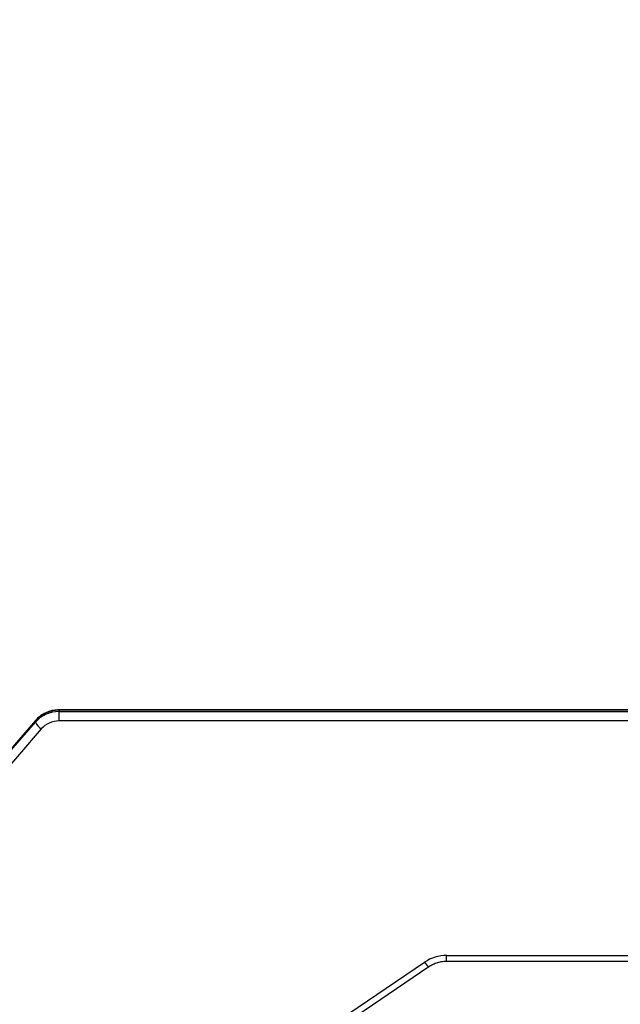
# Model space of a CAD drawing. Units: millimetres. Extents: x 404 to 1611, y 480 to 1216.
# Drawn here: x 937 to 961, y 679 to 717 of the extents above; entities that cross this region are included whole.
import ezdxf

# ---------------------------------------------------------------- set-up
doc = ezdxf.new("R2010")
doc.units = ezdxf.units.MM
doc.header["$LTSCALE"] = 50
doc.header["$PDSIZE"] = -1
doc.dimstyles.new('ISO-25', dxfattribs={"dimtxt": 2.5, "dimasz": 2.5, "dimexe": 1.25, "dimexo": 0.625, "dimtad": 1, "dimtxsty": 'Standard', "dimcen": 2.5, "dimadec": 0, "dimazin": 0, "dimtfac": 1, "dimtmove": 0, "dimatfit": 3, "dimfxl": 1, "dimarcsym": 0})

# ---------------------------------------------------------------- blocks, each defined once
blk = doc.blocks.new('*D9')
at = {"color": 0, "lineweight": -2}
for p, q in [((1152.32, 966.874), (1490.529, 966.874)), ((1485.529, 949.094), (1485.529, 815.12)), ((1485.529, 648.407), (1485.529, 782.38)), ((942.708, 630.627), (1490.529, 630.627))]:
    blk.add_line(p, q, dxfattribs=at)
at = {"color": 0}
for points in [[(1488.492, 949.094), (1482.566, 949.094), (1485.529, 966.874)], [(1482.566, 648.407), (1488.492, 648.407), (1485.529, 630.627)]]:
    blk.add_solid(points, dxfattribs=at)
at = {"layer": 'Defpoints', "color": 0}
for p in [(1147.32, 966.874), (1485.529, 966.874), (937.708, 630.627)]:
    blk.add_point(p, dxfattribs=at)
at = {"color": 0, "insert": (1485.529, 798.75), "char_height": 17.5, "attachment_point": 5}
blk.add_mtext('336', dxfattribs=at)

msp = doc.modelspace()

# ---------------------------------------------------------------- linework, layer by layer
at = {"color": 7, "linetype": 'Continuous', "lineweight": 25}
for p, q in [((966.357, 690.031), (938.835, 690.031)), ((938.835, 690.021), (938.835, 689.969)), ((966.357, 690.021), (938.835, 690.021)), ((938.835, 689.602), (938.835, 689.969)), ((938.835, 689.969), (966.357, 689.969)), ((937.92, 689.618), (935.244, 686.538)), ((937.916, 689.555), (937.916, 689.607)), ((966.357, 689.602), (938.835, 689.602)), ((938.146, 689.291), (935.43, 686.165)), ((953.908, 680.484), (964.951, 680.484)), ((946.907, 676.068), (953.048, 680.222)), ((947.075, 675.897), (953.216, 680.051)), ((953.908, 680.261), (964.951, 680.261))]:
    msp.add_line(p, q, dxfattribs=at)
at = {"color": 8, "linetype": 'Continuous', "lineweight": 25}
for p, q in [((938.835, 690.021), (938.835, 690.031)), ((937.916, 689.607), (935.244, 686.532)), ((935.244, 686.48), (937.916, 689.555)), ((937.916, 689.607), (937.92, 689.618)), ((953.908, 680.261), (953.908, 680.484))]:
    msp.add_line(p, q, dxfattribs=at)
at = {"color": 7, "linetype": 'Continuous', "lineweight": 25}
for centre, radius, start, end in [((938.831, 688.804), 1.217, 89.78, 138.7142), ((938.831, 688.752), 1.217, 89.78, 138.7142), ((938.521, 689.85), 0.672, 205.9613, 236.1333), ((938.832, 688.689), 0.913, 89.7798, 138.716), ((953.906, 678.947), 1.536, 89.9189, 123.9571)]:
    msp.add_arc(centre, radius, start, end, dxfattribs=at)
at = {"color": 8, "linetype": 'Continuous', "lineweight": 25}
msp.add_arc((953.443, 680.443), 0.454, 209.199, 239.8397, dxfattribs=at)
at = {"color": 7, "linetype": 'Continuous', "lineweight": 25}
for points, knots in [([(938.835, 690.031), (938.797, 690.03), (938.693, 690.027), (938.525, 689.997), (938.34, 689.933), (938.169, 689.84), (938.027, 689.733), (937.951, 689.652), (937.92, 689.618)], [0, 0, 0, 0, 0.112251, 0.299999, 0.487918, 0.675784, 0.863514, 1, 1, 1, 1]), ([(953.216, 680.051), (953.241, 680.067), (953.32, 680.118), (953.465, 680.185), (953.651, 680.24), (953.801, 680.26), (953.887, 680.261), (953.908, 680.261)], [0, 0, 0, 0, 0.124604, 0.388045, 0.651339, 0.914237, 1, 1, 1, 1])]:
    msp.add_open_spline(points, degree=3, knots=knots, dxfattribs=at)

# ---------------------------------------------------------------- dimensions: what is measured, and where the dimension line sits
dim = msp.add_linear_dim(base=(1485.529, 966.874), p1=(937.708, 630.627), p2=(1147.32, 966.874), angle=90, dimstyle='ISO-25', override={"dimtxt": 17.5, "dimasz": 17.78, "dimexe": 5, "dimexo": 5, "dimgap": 7.62, "dimtih": 1, "dimtoh": 1, "dimdec": 0, "dimlfac": 1, "dimzin": 1, "dimadec": 2, "dimtzin": 1})
dim.commit()
dim.dimension.update_dxf_attribs({"geometry": '*D9', "text_midpoint": (1485.529, 798.75)})

doc.saveas('drawing.dxf')
